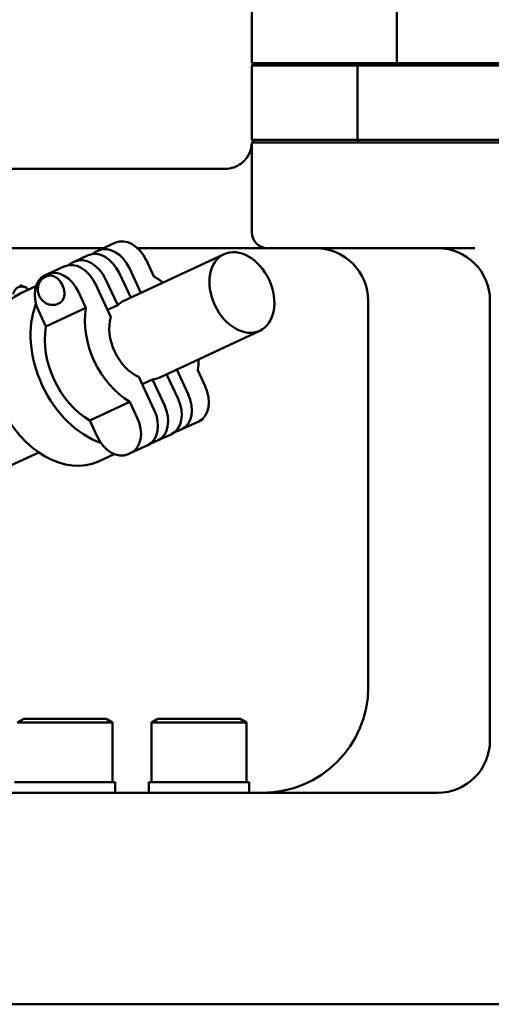
# Model space of a CAD drawing. Units: millimetres. Extents: x -7374 to 8507, y -2757 to 6013.
# Drawn here: x 6438 to 6527, y 3044 to 3230 of the extents above; entities that cross this region are included whole.
import ezdxf

# ---------------------------------------------------------------- set-up
doc = ezdxf.new("R2010")
doc.units = ezdxf.units.MM
doc.header["$LTSCALE"] = 20
doc.layers.add('외형선(ISO)', color=7, linetype='Continuous', lineweight=50)

msp = doc.modelspace()

# ---------------------------------------------------------------- linework, layer by layer
at = {"layer": '외형선(ISO)'}
for p, q in [((6482.19, 3222.19), (6482.19, 3240.19)), ((6509.58, 3222.19), (6509.58, 3240.19)), ((6482.19, 3221.69), (6482.69, 3222.19)), ((6482.69, 3222.19), (6482.19, 3222.19)), ((6502.19, 3221.69), (6482.19, 3221.69)), ((6482.19, 3207.69), (6482.19, 3221.69)), ((6484.29, 3222.19), (6482.69, 3222.19)), ((6500.79, 3222.19), (6484.29, 3222.19)), ((6502.39, 3222.19), (6500.79, 3222.19)), ((6502.19, 3221.69), (6502.39, 3222.19)), ((6502.19, 3207.69), (6502.19, 3221.69)), ((6502.19, 3221.69), (6642.19, 3221.69)), ((6502.39, 3222.19), (6506.09, 3222.19)), ((6509.58, 3222.19), (6506.09, 3222.19)), ((6509.58, 3222.19), (6634.79, 3222.19)), ((6482.19, 3207.69), (6482.69, 3207.19)), ((6482.19, 3207.69), (6502.19, 3207.69)), ((6482.19, 3207.19), (6482.19, 3190.19)), ((6482.69, 3207.19), (6482.19, 3207.19)), ((6482.69, 3207.19), (6484.54, 3207.19)), ((6500.54, 3207.19), (6484.54, 3207.19)), ((6500.54, 3207.19), (6502.39, 3207.19)), ((6642.19, 3207.69), (6502.19, 3207.69)), ((6502.19, 3207.69), (6502.39, 3207.19)), ((6506.73, 3207.19), (6502.39, 3207.19)), ((6512.19, 3207.19), (6506.73, 3207.19)), ((6512.19, 3207.19), (6632.19, 3207.19)), ((6440.48, 3202.19), (6435.11, 3202.19)), ((6440.48, 3202.19), (6477.19, 3202.19)), ((6456.43, 3188.23), (6453.22, 3186.74)), ((6440.48, 3187.19), (6436.45, 3187.19)), ((6440.48, 3187.19), (6454.2, 3187.19)), ((6451.3, 3185.84), (6448.74, 3184.64)), ((6452.69, 3186.49), (6453.22, 3186.74)), ((6458.04, 3177.23), (6476.95, 3186.05)), ((6460.61, 3187.19), (6478.94, 3187.19)), ((6485.19, 3187.19), (6478.94, 3187.19)), ((6485.19, 3187.19), (6512.19, 3187.19)), ((6524.34, 3187.19), (6512.19, 3187.19)), ((6448.2, 3184.4), (6448.74, 3184.64)), ((6463.69, 3181.85), (6462.28, 3184.89)), ((6443.08, 3182), (6443.61, 3182.25)), ((6446.81, 3183.75), (6443.61, 3182.25)), ((6459.32, 3177.83), (6457.15, 3182.5)), ((6459.07, 3183.39), (6461.25, 3178.73)), ((6438.35, 3180.19), (6439.62, 3179.73)), ((6443.47, 3181.87), (6443.21, 3181.75)), ((6455.58, 3174.15), (6452.66, 3180.41)), ((6454.58, 3181.3), (6456.87, 3176.4)), ((6438.46, 3178.58), (6441.41, 3179.96)), ((6439.89, 3179.25), (6439.68, 3179.7)), ((6449.46, 3178.91), (6450.87, 3175.87)), ((6445.83, 3176.79), (6445.58, 3176.67)), ((6504.19, 3104.19), (6504.19, 3177.19)), ((6527.19, 3177.29), (6527.19, 3093.98)), ((6443.29, 3172.34), (6441.88, 3175.38)), ((6443.29, 3172.34), (6450.87, 3175.87)), ((6454.95, 3175.51), (6456.87, 3176.4)), ((6464.8, 3162.73), (6483.71, 3171.55)), ((6468.01, 3164.23), (6470.19, 3159.56)), ((6473.39, 3161.05), (6471.97, 3164.09)), ((6463.78, 3156.57), (6460.86, 3162.83)), ((6461.49, 3161.47), (6463.42, 3162.36)), ((6463.42, 3162.36), (6465.7, 3157.47)), ((6468.26, 3158.66), (6466.09, 3163.33)), ((6451.57, 3154.58), (6459.16, 3158.11)), ((6459.16, 3158.11), (6460.57, 3155.08)), ((6451.57, 3154.58), (6452.99, 3151.54)), ((6468.99, 3152.93), (6472.19, 3154.42)), ((6468.45, 3152.68), (6468.99, 3152.93)), ((6463.97, 3150.59), (6464.5, 3150.84)), ((6464.5, 3150.84), (6467.06, 3152.03)), ((6441.97, 3148.55), (6436.61, 3146.06)), ((6459.37, 3148.45), (6462.58, 3149.94)), ((6453.25, 3146.86), (6456.2, 3148.24)), ((6458.84, 3148.2), (6459.37, 3148.45)), ((6439.11, 3098.19), (6437.9, 3097.49)), ((6437.9, 3097.49), (6455.9, 3097.49)), ((6454.69, 3098.19), (6439.11, 3098.19)), ((6454.69, 3098.19), (6455.9, 3097.49)), ((6455.9, 3097.49), (6455.9, 3086.19)), ((6464.43, 3098.19), (6463.22, 3097.49)), ((6463.22, 3097.49), (6481.22, 3097.49)), ((6463.22, 3097.49), (6463.22, 3086.19)), ((6480.01, 3098.19), (6464.43, 3098.19)), ((6480.01, 3098.19), (6481.22, 3097.49)), ((6481.22, 3097.49), (6481.22, 3086.19)), ((6437.4, 3086.19), (6456.4, 3086.19)), ((6456.4, 3086.19), (6456.4, 3084.19)), ((6462.72, 3086.19), (6481.72, 3086.19)), ((6462.72, 3086.19), (6462.72, 3084.19)), ((6481.72, 3086.19), (6481.72, 3084.19)), ((6417.94, 3084.19), (6517.29, 3084.19)), ((6432.94, 3044.19), (6582.94, 3044.19))]:
    msp.add_line(p, q, dxfattribs=at)
for centre, radius, start, end in [((6477.19, 3207.19), 5, 311.7019, 0), ((6485.19, 3190.19), 3, 180, 270), ((6494.19, 3177.19), 10, 0, 90), ((6517.29, 3177.29), 9.9, 0, 90), ((6484.19, 3104.19), 20, 270, 0), ((6517.29, 3094.09), 9.9, 270, 0)]:
    msp.add_arc(centre, radius, start, end, dxfattribs=at)
for centre, major_axis, start_param, end_param in [((6458.75, 3183.24), (-2.32, 4.98), 4.712389, 6.283185), ((6453.62, 3180.85), (-2.32, 4.98), 4.712389, 6.283185), ((6455.01, 3181.5), (-2.32, 4.98), 0, 0.198575), ((6455.55, 3181.75), (-2.32, 4.98), 4.712389, 6.283185), ((6449.14, 3178.76), (-2.32, 4.98), 4.712389, 6.283185), ((6450.53, 3179.41), (-2.32, 4.98), 0, 0.198575), ((6451.06, 3179.66), (-2.32, 4.98), 4.712389, 6.283185), ((6444.65, 3179.33), (1.18, -2.54), 0, 3.141593), ((6445.93, 3177.27), (-2.32, 4.98), 4.712389, 6.283185), ((6445.4, 3177.02), (-2.32, 4.98), 0, 1.570796), ((6461.42, 3169.98), (-5.92, 12.69), 5.320635, 5.487582), ((6445.85, 3162.72), (7.4, -15.86), 3.141593, 6.283185), ((6453.84, 3166.45), (-7.4, 15.86), 0.597054, 2.544539), ((6461.42, 3169.98), (-3.38, 7.25), 0, 0.25268), ((6461.42, 3169.98), (5.92, -12.69), 3.937196, 5.487582), ((6461.42, 3169.98), (3.38, -7.25), 3.816724, 5.608054), ((6453.84, 3166.45), (5.92, -12.69), 3.937196, 5.487582), ((6461.42, 3169.98), (-5.92, 12.69), 3.937196, 4.104143), ((6461.42, 3169.98), (3.38, -7.25), 6.030505, 6.283185), ((6469.87, 3159.41), (2.32, -4.98), 0, 1.570796), ((6464.74, 3157.02), (2.32, -4.98), 0, 1.570796), ((6466.66, 3157.91), (2.32, -4.98), 0, 1.570796), ((6460.25, 3154.93), (2.32, -4.98), 0, 1.570796), ((6462.17, 3155.82), (2.32, -4.98), 0, 1.570796), ((6457.05, 3153.43), (2.32, -4.98), 0, 1.570796), ((6466.13, 3157.67), (2.32, -4.98), 6.08461, 6.283185), ((6456.52, 3153.18), (2.32, -4.98), 4.712389, 6.283185), ((6461.64, 3155.57), (2.32, -4.98), 6.08461, 6.283185)]:
    msp.add_ellipse(centre, major_axis=major_axis, ratio=0.707107, start_param=start_param, end_param=end_param, dxfattribs=at)
msp.add_ellipse((6480.33, 3178.8), major_axis=(3.38, -7.25), ratio=0.707107, dxfattribs=at)
for points, knots in [([(6477.19, 3202.19), (6477.73, 3202.19), (6478.27, 3202.28), (6479.29, 3202.62), (6479.77, 3202.88), (6480.3, 3203.28), (6480.41, 3203.37), (6480.51, 3203.46)], [0, 0, 0, 0, 0.1620766, 0.1620766, 0.3212956, 0.3212956, 0.362506, 0.362506, 0.362506, 0.362506]), ([(6445.58, 3176.67), (6445.34, 3176.56), (6445.09, 3176.49), (6444.58, 3176.43), (6444.32, 3176.44), (6443.82, 3176.54), (6443.58, 3176.63), (6443.11, 3176.88), (6442.89, 3177.04), (6442.48, 3177.44), (6442.3, 3177.68), (6442.01, 3178.21), (6441.9, 3178.51), (6441.78, 3179.13), (6441.76, 3179.45), (6441.85, 3180.09), (6441.94, 3180.4), (6442.24, 3180.95), (6442.42, 3181.18), (6442.81, 3181.53), (6443, 3181.65), (6443.21, 3181.75)], [2.823089, 2.823089, 2.823089, 2.823089, 3.052485, 3.052485, 3.293802, 3.293802, 3.57052, 3.57052, 3.904332, 3.904332, 4.298956, 4.298956, 4.723539, 4.723539, 5.135862, 5.135862, 5.486676, 5.486676, 5.764749, 5.764749, 5.964682, 5.964682, 5.964682, 5.964682])]:
    msp.add_open_spline(points, degree=3, knots=knots, dxfattribs=at)
for points in [[(6521.34, 3185.32), (6521.34, 3185.32), (6521.34, 3185.32), (6521.34, 3185.32)], [(6437.09, 3178.5), (6437.11, 3178.56), (6437.16, 3178.69), (6437.24, 3178.87), (6437.32, 3179.03), (6437.41, 3179.18), (6437.5, 3179.31), (6437.6, 3179.43), (6437.71, 3179.54), (6437.82, 3179.64), (6437.94, 3179.72), (6438.07, 3179.78), (6438.2, 3179.83), (6438.33, 3179.87), (6438.48, 3179.9), (6438.63, 3179.91), (6438.79, 3179.91), (6438.95, 3179.9), (6439.12, 3179.87), (6439.3, 3179.83), (6439.49, 3179.77), (6439.62, 3179.73), (6439.68, 3179.7)]]:
    msp.add_open_spline(points, degree=3, dxfattribs=at)

doc.saveas('drawing.dxf')
